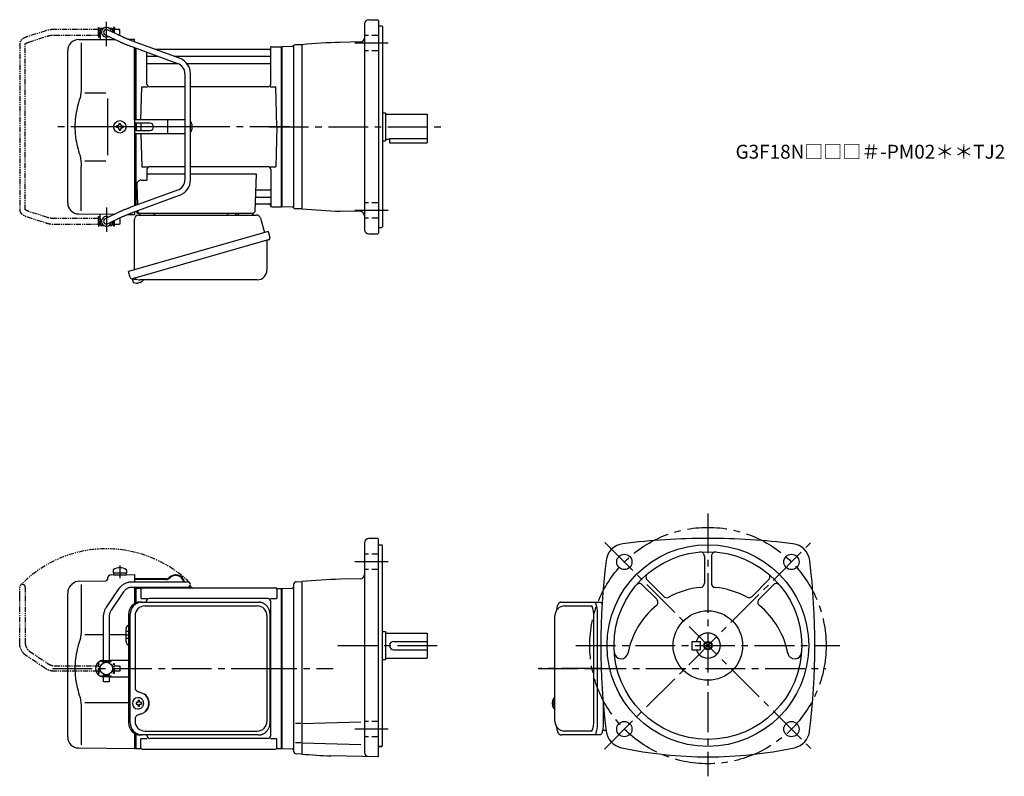
# Model space of a CAD drawing. Extents: x 89 to 797, y 41 to 585.
import ezdxf

# ---------------------------------------------------------------- set-up
doc = ezdxf.new("R2010")
doc.units = 0
doc.header["$LTSCALE"] = 3
doc.header["$MEASUREMENT"] = 0
for name, pattern in [('HIDDEN2', [4.7625, 3.175, -1.5875]), ('PHANTOM', [2.5, 1.25, -0.25, 0.25, -0.25, 0.25, -0.25]), ('sekkei(A2)', [14.2875, 9.525, -1.5875, 1.5875, -1.5875]), ('sekkei_H', [2.38125, 1.5875, -0.79375])]:
    doc.linetypes.add(name, pattern=pattern)
doc.layers.get('0').update_dxf_attribs({"linetype": 'CONTINUOUS'})
for name, color, linetype in [('CENTER', 3, 'sekkei(A2)'), ('HIDS', 1, 'HIDDEN2'), ('HOJO', 4, 'CONTINUOUS'), ('PHANTOM', 2, 'PHANTOM')]:
    doc.layers.add(name, color=color, linetype=linetype)
doc.layers.add('TITLE', color=4, linetype='CONTINUOUS', plot=False)
doc.styles.get("Standard").update_dxf_attribs({"font": 'simplex.shx', "bigfont": 'extfont.shx'})

# ---------------------------------------------------------------- blocks, each defined once
blk = doc.blocks.new('A$C0D5F27CA-2')
for p, q in [((0.14, 44.13), (9.13, 57.45)), ((18.22, 62.35), (51.94, 62.35)), ((51.94, 58.35), (18.22, 58.35)), ((51.94, 62.35), (58.5, 62.35)), ((58.5, 58.35), (51.94, 58.35)), ((12.44, 55.21), (3.46, 41.9)), ((-2, 5.75), (-2, 37.02)), ((2, 37.02), (2, 5.75)), ((-3.5, 5.75), (2, 5.75)), ((-3.5, 5.15), (-3.5, 5.75)), ((-3.5, 5.15), (3.5, 5.15)), ((-2, 4.55), (2, 4.55)), ((-2, 4.03), (-2, 4.55)), ((-1.52, 5.15), (-1.52, 4.55)), ((1.52, 5.15), (1.52, 4.55)), ((2, 5.75), (3.5, 5.75)), ((2, 4.55), (2, 4.03)), ((3.5, 5.15), (3.5, 5.75)), ((-3.5, -5.75), (-3.5, -5.15)), ((-3.5, -5.15), (3.5, -5.15)), ((-3.5, -5.75), (2, -5.75)), ((-2, -4.55), (-2, -4.03)), ((-2, -4.55), (2, -4.55)), ((-2, -9.65), (-2, -5.75)), ((-1.52, -4.55), (-1.52, -5.15)), ((1.52, -4.55), (1.52, -5.15)), ((2, -4.03), (2, -4.55)), ((2, -5.75), (2, -9.65)), ((2, -5.75), (3.5, -5.75)), ((3.5, -5.75), (3.5, -5.15)), ((0.78, -9.65), (-2, -9.65)), ((2, -9.65), (0.78, -9.65))]:
    blk.add_line(p, q)
blk.add_arc((58.5, 60.35), 2, 270, 90)
for points, knots in [([(9.13, 57.45), (9.25, 57.62), (9.58, 58.09), (10.18, 58.81), (10.96, 59.58), (11.8, 60.26), (12.71, 60.86), (13.66, 61.36), (14.66, 61.76), (15.68, 62.07), (16.74, 62.27), (17.59, 62.34), (18.08, 62.35), (18.22, 62.35)], [0, 0, 0, 0, 0.057937, 0.158761, 0.259517, 0.360129, 0.460601, 0.560941, 0.661167, 0.761303, 0.861377, 0.961421, 1, 1, 1, 1]), ([(18.22, 58.35), (18.09, 58.35), (17.67, 58.34), (16.98, 58.25), (16.16, 58.05), (15.36, 57.74), (14.61, 57.33), (13.91, 56.84), (13.27, 56.25), (12.79, 55.7), (12.53, 55.33), (12.44, 55.21)], [0, 0, 0, 0, 0.058103, 0.183633, 0.309362, 0.43518, 0.560871, 0.686286, 0.811316, 0.935901, 1, 1, 1, 1]), ([(-2, 37.02), (-2, 37.23), (-1.99, 37.82), (-1.9, 38.79), (-1.69, 39.91), (-1.4, 41), (-1, 42.05), (-0.53, 43.04), (-0.13, 43.73), (0.1, 44.08), (0.14, 44.13)], [0, 0, 0, 0, 0.0840699, 0.2333427, 0.3826804, 0.5320169, 0.6813205, 0.8305544, 0.9714213, 1, 1, 1, 1]), ([(3.46, 41.9), (3.38, 41.78), (3.14, 41.42), (2.8, 40.77), (2.47, 39.94), (2.22, 39.06), (2.06, 38.17), (2, 37.48), (2, 37.1), (2, 37.02)], [0, 0, 0, 0, 0.083976, 0.258926, 0.43361, 0.607898, 0.781896, 0.955687, 1, 1, 1, 1])]:
    blk.add_open_spline(points, degree=3, knots=knots)
blk = doc.blocks.new('A$C0D5F27CA-3')
at = {"layer": 'PHANTOM'}
for p, q in [((0.14, 44.13), (9.13, 57.45)), ((18.22, 62.35), (51.94, 62.35)), ((51.94, 58.35), (18.22, 58.35)), ((51.94, 62.35), (58.5, 62.35)), ((58.5, 58.35), (51.94, 58.35)), ((12.44, 55.21), (3.46, 41.9)), ((-2, 5.75), (-2, 37.02)), ((2, 37.02), (2, 5.75)), ((-3.5, 5.75), (2, 5.75)), ((-3.5, 5.15), (-3.5, 5.75)), ((-3.5, 5.15), (3.5, 5.15)), ((-2, 4.55), (2, 4.55)), ((-2, 4.03), (-2, 4.55)), ((-1.52, 5.15), (-1.52, 4.55)), ((1.52, 5.15), (1.52, 4.55)), ((2, 5.75), (3.5, 5.75)), ((2, 4.55), (2, 4.03)), ((3.5, 5.15), (3.5, 5.75)), ((-3.5, -5.75), (-3.5, -5.15)), ((-3.5, -5.15), (3.5, -5.15)), ((-3.5, -5.75), (3.5, -5.75)), ((-2, -4.55), (-2, -4.03)), ((-2, -4.55), (2, -4.55)), ((-2, -9.65), (-2, -5.75)), ((-1.52, -4.55), (-1.52, -5.15)), ((1.52, -4.55), (1.52, -5.15)), ((2, -4.03), (2, -4.55)), ((2, -5.75), (2, -9.65)), ((3.5, -5.15), (3.5, -5.75)), ((0.78, -9.65), (-2, -9.65)), ((2, -9.65), (0.78, -9.65))]:
    blk.add_line(p, q, dxfattribs=at)
blk.add_arc((58.5, 60.35), 2, 270, 90, dxfattribs=at)
for points, knots in [([(9.13, 57.45), (9.25, 57.62), (9.58, 58.09), (10.18, 58.81), (10.96, 59.58), (11.8, 60.26), (12.71, 60.86), (13.66, 61.36), (14.66, 61.76), (15.68, 62.07), (16.74, 62.27), (17.59, 62.34), (18.08, 62.35), (18.22, 62.35)], [0, 0, 0, 0, 0.057937, 0.158761, 0.259517, 0.360129, 0.460601, 0.560941, 0.661167, 0.761303, 0.861377, 0.961421, 1, 1, 1, 1]), ([(18.22, 58.35), (18.09, 58.35), (17.67, 58.34), (16.98, 58.25), (16.16, 58.05), (15.36, 57.74), (14.61, 57.33), (13.91, 56.84), (13.27, 56.25), (12.79, 55.7), (12.53, 55.33), (12.44, 55.21)], [0, 0, 0, 0, 0.058103, 0.183633, 0.309362, 0.43518, 0.560871, 0.686286, 0.811316, 0.935901, 1, 1, 1, 1]), ([(-2, 37.02), (-2, 37.23), (-1.99, 37.82), (-1.9, 38.79), (-1.69, 39.91), (-1.4, 41), (-1, 42.05), (-0.53, 43.04), (-0.13, 43.73), (0.1, 44.08), (0.14, 44.13)], [0, 0, 0, 0, 0.0840699, 0.2333427, 0.3826804, 0.5320169, 0.6813205, 0.8305544, 0.9714213, 1, 1, 1, 1]), ([(3.46, 41.9), (3.38, 41.78), (3.14, 41.42), (2.8, 40.77), (2.47, 39.94), (2.22, 39.06), (2.06, 38.17), (2, 37.48), (2, 37.1), (2, 37.02)], [0, 0, 0, 0, 0.083976, 0.258926, 0.43361, 0.607898, 0.781896, 0.955687, 1, 1, 1, 1])]:
    blk.add_open_spline(points, degree=3, knots=knots, dxfattribs=at)
blk = doc.blocks.new('A$C4A2F6DC6-1')
for p, q in [((-121.25, 70.89), (-121.25, 68.75)), ((-111.75, 70.89), (-111.75, 68.75)), ((-125.5, 64.36), (-125.5, 64)), ((-122.53, 67.36), (-106, 67.5)), ((-121.25, 68.75), (-111.75, 68.75)), ((-121.1, 68.75), (-121.1, 67.45)), ((-121.1, 67.45), (-111.9, 67.45)), ((-111.9, 68.75), (-111.9, 67.45)), ((-106, 67.5), (-106, 62.35)), ((-83.11, 64.4), (-106, 64.4)), ((-83.11, 64), (-106, 64)), ((-151.66, 59.84), (-151.01, 60.49)), ((-145.42, 62.83), (-126.49, 63)), ((-144.28, 60.35), (-144.28, 28.58)), ((-106, 58.35), (-106, 57.47)), ((-106, 57.53), (-106, 46.59)), ((-106, 57.47), (-105.2, 57.49)), ((-105.2, 57.49), (-105, 57.3)), ((-104.7, 57.5), (-105, 57.33)), ((-105, 57.33), (-105, 47.1)), ((-105, 57.3), (-105, 47.1)), ((-104.7, 47.22), (-104.7, 57.5)), ((-101.82, 57.5), (-104.7, 57.5)), ((-101.5, 57), (-101.5, 50.22)), ((-100.5, 58), (-4.5, 58)), ((-64.82, 58), (-68.12, 58)), ((-64.82, 58.4), (-67.26, 58.4)), ((-64.82, 58.4), (-64.82, 58)), ((-3.5, 57), (-3.5, 50.22)), ((-3.18, 57.5), (-0.3, 57.5)), ((-0.3, -57.5), (-0.3, 57.5)), ((-0.3, 57.5), (0, 57.33)), ((0, -57.33), (0, 57.33)), ((-154, -49.15), (-154, 54.19)), ((-101.1, 50.22), (-96.85, 50.22)), ((-10, 50.22), (-95.5, 50.22)), ((-8.15, 50.22), (-3.9, 50.22)), ((-97.5, 47.8), (-97.5, 48.22)), ((-8, -48.22), (-8, 48.22)), ((-112, 19.47), (-112, 28.53)), ((-141.73, 24.38), (-128.2, 24.39)), ((-124.2, 24.4), (-112, 24.41)), ((-124.2, 6), (-110.23, 6)), ((-124.2, -6), (-110.23, -6)), ((-103.34, -21.01), (-103.67, -21.01)), ((-141.74, -24.38), (-110.23, -24.44)), ((-103.56, -24.5), (-104.7, -24.5)), ((-104.7, -25.53), (-103.56, -25.53)), ((-100.92, -24.5), (-101.9, -24.5)), ((-101.9, -25.53), (-100.92, -25.53)), ((-144.28, -28.58), (-144.28, -54.76)), ((-106, -46.59), (-106, -57.5)), ((-105, -47.1), (-105, -57.33)), ((-105, -57.3), (-105, -47.1)), ((-104.7, -57.5), (-104.7, -47.22)), ((-97, -48.22), (-97, -47.8)), ((-101.5, -57), (-101.5, -50.22)), ((-101.1, -50.22), (-96.85, -50.22)), ((-10, -50.22), (-95, -50.22)), ((-8.15, -50.22), (-3.9, -50.22)), ((-3.5, -57), (-3.5, -50.22)), ((-146.07, -57.15), (-106, -57.5)), ((-106, -57.47), (-105.2, -57.49)), ((-105.2, -57.49), (-105, -57.3)), ((-104.7, -57.5), (-105, -57.33)), ((-104.7, -57.5), (-101.82, -57.5)), ((-100.5, -58), (-4.5, -58)), ((-3.18, -57.5), (-0.3, -57.5)), ((-0.3, -57.5), (0, -57.33))]:
    blk.add_line(p, q)
at = {"color": 7, "linetype": 'Continuous', "lineweight": 25}
for p, q in [((-101.77, 47.8), (-100.53, 47.8)), ((-100.53, 47.8), (-16.99, 47.8)), ((-98.55, 45), (-17.68, 45)), ((-16.99, 47.8), (-16.29, 47.77)), ((-110.23, 39), (-110.23, -39)), ((-108.99, -39), (-108.99, 39)), ((-105.55, 38), (-105.55, -14)), ((-10.68, 38), (-10.68, -38)), ((-8.49, -39), (-8.49, 39)), ((-105.55, -36), (-105.55, -38)), ((-100.53, -47.8), (-101.77, -47.8)), ((-16.99, -47.8), (-100.53, -47.8)), ((-98.55, -45), (-17.68, -45))]:
    blk.add_line(p, q, dxfattribs=at)
at = {"linetype": 'Continuous'}
for p, q in [((-110.23, 26.5), (-112, 26.5)), ((-110.23, 24), (-112, 24)), ((-110.23, 21.5), (-112, 21.5))]:
    blk.add_line(p, q, dxfattribs=at)
at = {"flags": 128}
for points in [[(-99.93, -22.94), (-100.15, -22.61), (-100.55, -22.13), (-101.03, -21.72), (-101.56, -21.4), (-102.13, -21.17), (-102.73, -21.04), (-103.34, -21.02)], [(-103.34, -29.01), (-102.73, -28.98), (-102.13, -28.86), (-101.56, -28.63), (-101.03, -28.31), (-100.55, -27.9), (-100.15, -27.42), (-99.9, -27.03)]]:
    blk.add_lwpolyline(points, dxfattribs=at)
blk.add_circle((-126.2, 0), 4.5)
for centre, radius, start, end in [((-116.5, 64.45), 8, 53.57632, 126.4236), ((-126.5, 64), 1, 270.5, 0), ((-122.5, 64.36), 3, 90.5, 180), ((-83.11, 67.4), 3, 270, 316.25188), ((-83.11, 67.4), 3.4, 270, 316.25188), ((-76.32, 60.9), 6.4, 13.09927, 136.25188), ((-76.32, 60.9), 6, 13.98975, 136.25188), ((-146, 54.19), 8, 135, 180), ((-145.35, 54.83), 8, 90.5, 135), ((-101.82, 58.5), 1, 270, 311.40962), ((-100.5, 57), 1, 90, 180), ((-68.12, 59.9), 1.9, 234.6655, 270), ((-4.5, 57), 1, 0, 90), ((-3.18, 58.5), 1, 228.59038, 270), ((-95.5, 48.22), 2, 90, 180), ((-10, 48.22), 2, 0, 90), ((-109, 28.53), 3, 114.15935, 180), ((-9, 32.88), 1, 300.98065, 0), ((-9, 22.41), 1, 0, 59.01935), ((-109, 19.47), 3, 180, 245.84065), ((-128, 0), 6, 91.91109, 180), ((-128, 0), 6, 180, 268.08891), ((-103.51, -25.01), 4, 92.17585, 267.82415), ((-61.13, -25.01), 43.57, 179.32277, 180.67723), ((-102.7, -24.98), 0.986, 122.1469, 150.73824), ((-102.7, -25.05), 0.986, 209.26176, 237.8531), ((-102.81, -36.02), 13, 87.84144, 92.15856), ((-122.72, -24.95), 19.52, 2.36893, 5.6557), ((-122.72, -25.07), 19.52, 354.3443, 357.63107), ((-102.81, -14.01), 13, 267.84144, 272.15856), ((-121.74, -24.95), 19.52, 2.36893, 5.6557), ((-121.74, -25.07), 19.52, 354.3443, 357.63107), ((-102.76, -24.98), 0.986, 29.26176, 57.8531), ((-102.76, -25.05), 0.986, 302.1469, 330.73824), ((-110.06, -25.01), 9.15, 356.77493, 3.22507), ((-9, -22.41), 1, 300.98065, 0), ((-9, -32.88), 1, 0, 59.01935), ((-146, -49.15), 8, 180, 269.5), ((-95, -48.22), 2, 180, 270), ((-10, -48.22), 2, 270, 0), ((-101.82, -58.5), 1, 48.59038, 90), ((-100.5, -57), 1, 180, 270), ((-4.5, -57), 1, 270, 0), ((-3.18, -58.5), 1, 90, 131.40962)]:
    blk.add_arc(centre, radius, start, end)
at = {"color": 7, "linetype": 'Continuous', "lineweight": 25}
for centre, radius, start, end in [((-101.59, 39.17), 8.63, 91.15389, 181.1092), ((-100.35, 39.17), 8.63, 91.15394, 181.10915), ((-98.55, 38), 7, 90, 180), ((-17.68, 38), 7, 0, 90), ((-103.85, -25), 8.15, 303.5537, 56.4463), ((-101.59, -39.17), 8.63, 178.8908, 268.84611), ((-100.35, -39.17), 8.63, 178.89085, 268.84606), ((-98.55, -38), 7, 180, 270), ((-17.68, -38), 7, 270, 0), ((-17.68, -38), 7, 270, 0)]:
    blk.add_arc(centre, radius, start, end, dxfattribs=at)
blk.add_ellipse((-103.86, -25), major_axis=(8.56, 0), ratio=0.934633, start_param=5.268129, end_param=7.298241, dxfattribs=at)
for points, knots in [([(-8.49, 39), (-8.49, 39.17), (-8.5, 39.64), (-8.58, 40.4), (-8.76, 41.28), (-9.03, 42.14), (-9.38, 42.96), (-9.81, 43.75), (-10.32, 44.48), (-10.89, 45.16), (-11.53, 45.77), (-12.23, 46.31), (-12.97, 46.77), (-13.76, 47.16), (-14.58, 47.45), (-15.42, 47.67), (-16, 47.74), (-16.28, 47.77)], [0, 0, 0, 0, 0.038882, 0.107736, 0.176615, 0.245487, 0.314345, 0.38318, 0.451984, 0.520748, 0.589465, 0.658131, 0.726742, 0.795298, 0.8638, 0.932254, 1, 1, 1, 1]), ([(-105.55, -14), (-105.53, -14.19), (-105.5, -14.58), (-105.28, -15.12), (-104.95, -15.59), (-104.47, -16.03), (-103.85, -16.4), (-103.11, -16.69), (-102.6, -16.83), (-102.35, -16.9)], [0, 0, 0, 0, 0.121626, 0.241326, 0.365072, 0.487329, 0.656925, 0.827545, 1, 1, 1, 1]), ([(-102.35, -16.9), (-102.03, -17), (-101.35, -17.19), (-100.34, -17.62), (-99.67, -18.01), (-99.34, -18.2)], [0, 0, 0, 0, 0.297898, 0.646887, 1, 1, 1, 1]), ([(-102.35, -33.1), (-102.6, -33.17), (-103.11, -33.31), (-103.85, -33.6), (-104.47, -33.97), (-104.95, -34.41), (-105.28, -34.88), (-105.5, -35.42), (-105.53, -35.81), (-105.55, -36)], [0, 0, 0, 0, 0.172446, 0.343066, 0.512671, 0.634918, 0.758673, 0.878368, 1, 1, 1, 1]), ([(-99.34, -31.8), (-99.62, -31.96), (-100.23, -32.33), (-101.24, -32.77), (-101.98, -32.99), (-102.35, -33.1)], [0, 0, 0, 0, 0.297985, 0.647065, 1, 1, 1, 1]), ([(-16.99, -47.8), (-16.83, -47.8), (-16.37, -47.79), (-15.63, -47.7), (-14.79, -47.51), (-13.96, -47.24), (-13.17, -46.88), (-12.41, -46.43), (-11.7, -45.91), (-11.05, -45.32), (-10.46, -44.66), (-9.94, -43.94), (-9.49, -43.18), (-9.12, -42.36), (-8.82, -41.52), (-8.62, -40.64), (-8.5, -39.8), (-8.49, -39.25), (-8.49, -39)], [0, 0, 0, 0, 0.037051, 0.101745, 0.166453, 0.23117, 0.295907, 0.360675, 0.425483, 0.490336, 0.555238, 0.62019, 0.685191, 0.750238, 0.815327, 0.880453, 0.945609, 1, 1, 1, 1])]:
    blk.add_open_spline(points, degree=3, knots=knots, dxfattribs=at)
for points, knots in [([(-144.28, 28.58), (-144.29, 27.78), (-144.32, 26.95), (-144.44, 25.29), (-144.52, 24.47), (-144.74, 22.83), (-144.88, 22), (-145.07, 21.04), (-145.1, 20.9), (-145.12, 20.76)], [0.0002013, 0.0002013, 0.0002013, 0.0002013, 0.3230943, 0.3230943, 0.6260446, 0.6260446, 0.9289949, 0.9289949, 0.9788862, 0.9788862, 0.9788862, 0.9788862]), ([(-145.12, 20.76), (-145.92, 18.46), (-146.61, 16.13), (-147.71, 11.5), (-148.12, 9.21), (-148.69, 4.57), (-148.83, 2.22), (-148.82, -1.36), (-148.78, -2.57), (-148.62, -4.98), (-148.5, -6.17), (-148.04, -9.72), (-147.59, -12.06), (-146.49, -16.53), (-145.85, -18.66), (-145.12, -20.76)], [0.0043765, 0.0043765, 0.0043765, 0.0043765, 0.1757485, 0.1757485, 0.3398793, 0.3398793, 0.5040101, 0.5040101, 0.5877582, 0.5877582, 0.6715064, 0.6715064, 0.8390026, 0.8390026, 0.9956241, 0.9956241, 0.9956241, 0.9956241]), ([(-99.37, -25.01), (-99.37, -24.9), (-99.38, -24.6), (-99.45, -24.09), (-99.63, -23.52), (-99.79, -23.14), (-99.91, -22.96), (-99.92, -22.95)], [0, 0, 0, 0, 0.150921, 0.427022, 0.703322, 0.979579, 1, 1, 1, 1]), ([(-99.89, -27.02), (-99.87, -27), (-99.75, -26.81), (-99.6, -26.41), (-99.43, -25.84), (-99.37, -25.37), (-99.37, -25.09), (-99.37, -25.01)], [0, 0, 0, 0, 0.037796, 0.322008, 0.606449, 0.891076, 1, 1, 1, 1])]:
    blk.add_open_spline(points, degree=3, knots=knots)
blk.add_open_spline([(-145.12, -20.76), (-144.57, -23.45), (-144.29, -26.15), (-144.28, -28.58)], degree=3)
at = {"layer": 'CENTER'}
for p, q in [((-116.5, 74.08), (-116.5, 64.9)), ((-164.92, 0), (5.5, 0))]:
    blk.add_line(p, q, dxfattribs=at)
at = {"layer": 'PHANTOM', "color": 2}
blk.add_arc((-126.2, 0), 86.05, 45.89178, 135.89178, dxfattribs=at)
at = {"rotation": 90}
blk.add_blockref('A$C0D5F27CA-3', (-126.2, 0), dxfattribs=at)
blk.add_blockref('A$C0D5F27CA-2', (-126.2, 0))
blk = doc.blocks.new('A$C6FE740DB-1')
for p, q in [((-130.2, 71), (-130.7, 70.5)), ((-130.2, 71), (-128, 71)), ((-124.4, 71), (-122.2, 71)), ((-122.2, 71), (-121.7, 70.5)), ((-130.75, 66), (-130.75, 70)), ((-130.75, 70), (-130.7, 70)), ((-130.75, 66), (-130.7, 66)), ((-130.7, 70.5), (-130.7, 62.78)), ((-130.7, 70.5), (-128.65, 70.5)), ((-127.07, 66.2), (-116.28, 61.01)), ((-114.55, 64.61), (-125.33, 69.8)), ((-123.75, 70.5), (-121.7, 70.5)), ((-121.7, 70.5), (-121.7, 68.05)), ((-121.65, 70), (-121.7, 70)), ((-121.65, 68.03), (-121.65, 70)), ((-114.55, 64.61), (-114.62, 64.64)), ((-146.07, 62.65), (-120.17, 62.88)), ((-144.28, 60.35), (-144.28, 28.58)), ((-121.7, 63.61), (-121.7, 62.86)), ((-110.72, 62.96), (-106, 63)), ((-108.67, 57.89), (-74.95, 45.53)), ((-73.57, 49.28), (-107.29, 61.65)), ((-106, 61.17), (-106, 63)), ((-106, 5), (-106, 56.91)), ((-8.15, 56.67), (-8.28, 55.91)), ((-8, 30.75), (-8, 56.74)), ((-7.16, 57.5), (-0.3, 57.5)), ((-0.3, -57.5), (-0.3, 57.5)), ((-0.3, 57.5), (0, 57.33)), ((0, 57.33), (0, -57.33)), ((-154, -54.65), (-154, 54.65)), ((-105, 5), (-105, 56.55)), ((-105, 56.55), (-105, 5)), ((-104.7, 5), (-104.7, 56.44)), ((-97, 30.75), (-97, 53.61)), ((-96.5, 50.67), (-88.97, 50.67)), ((-8.77, 55.5), (-90.53, 55.5)), ((-77.35, 50.67), (-8.5, 50.67)), ((-96.5, 45.43), (-74.7, 45.43)), ((-68.27, 45.43), (-8.5, 45.43)), ((-69.7, 38.02), (-69.7, -38.02)), ((-65.7, -38.02), (-65.7, 38.02)), ((-101.37, 5), (-100.75, 28.75)), ((-100.75, 28.75), (-96.72, 28.75)), ((-69.7, 28.75), (-95, 28.75)), ((-10, 28.75), (-65.7, 28.75)), ((-8.28, 28.75), (-4.25, 28.75)), ((-3.5, 0), (-4.25, 28.75)), ((-141.73, 24.38), (-126.5, 24.4)), ((-125.5, 5), (-125.5, -5)), ((-118.25, 0.58), (-118.95, 0.58)), ((-118.95, 0.58), (-118.95, -0.58)), ((-117.08, 1.75), (-117.08, 2.45)), ((-117.08, 2.45), (-115.92, 2.45)), ((-115.92, 1.75), (-115.92, 2.45)), ((-114.75, 0.58), (-114.05, 0.58)), ((-114.05, 0.58), (-114.05, -0.58)), ((-106, 5), (-106, -5)), ((-69.7, 5), (-106, 5)), ((-94.82, 2.6), (-106, 2.6)), ((-105, 2.6), (-105, -2.6)), ((-105, 2.6), (-105, -2.6)), ((-104.7, 2.6), (-104.7, -2.6)), ((-101.43, 2.6), (-101.5, 0)), ((-101.5, 0), (-101.43, -2.6)), ((-81.94, -4.5), (-81.94, 4.5)), ((-64.82, 2), (-64.82, -2)), ((-3.5, 0), (-4.25, -28.75)), ((-118.25, -0.58), (-118.95, -0.58)), ((-117.08, -1.75), (-117.08, -2.45)), ((-117.08, -2.45), (-115.92, -2.45)), ((-115.92, -1.75), (-115.92, -2.45)), ((-114.75, -0.58), (-114.05, -0.58)), ((-106, -2.6), (-94.82, -2.6)), ((-106, -5), (-106, -56.91)), ((-69.7, -5), (-106, -5)), ((-105, -56.55), (-105, -5)), ((-105, -56.55), (-105, -5)), ((-104.7, -56.44), (-104.7, -5)), ((-101.37, -5), (-100.75, -28.75)), ((-141.74, -24.38), (-126.5, -24.41)), ((-144.28, -60.35), (-144.28, -28.58)), ((-100.75, -28.75), (-96.72, -28.75)), ((-97, -30.75), (-97, -38.37)), ((-97, -33.79), (-69.7, -33.79)), ((-69.7, -28.75), (-95, -28.75)), ((-10, -28.75), (-65.7, -28.75)), ((-65.7, -33.79), (-18.51, -33.79)), ((-18.51, -33.79), (-19.47, -61.03)), ((-8.28, -28.75), (-4.25, -28.75)), ((-8, -30.75), (-8, -56.74)), ((-104.22, -41.47), (-103.71, -56.07)), ((-101.22, -38.37), (-97, -38.37)), ((-74.95, -45.53), (-108.67, -57.89)), ((-107.29, -61.65), (-73.57, -49.28)), ((-17.89, -45.43), (-8.5, -45.43)), ((-18.31, -55.5), (-8.77, -55.5)), ((-18.14, -50.67), (-8.5, -50.67)), ((-8.15, -56.67), (-8.28, -55.91)), ((-146.07, -62.65), (-120.17, -62.88)), ((-130.7, -70.5), (-130.7, -62.78)), ((-116.28, -61.01), (-127.07, -66.2)), ((-121.7, -63.61), (-121.7, -62.86)), ((-110.72, -62.96), (-106, -63)), ((-106, -61.17), (-106, -63)), ((-104.5, -60.62), (-104.5, -61)), ((-103.56, -60.28), (-103.53, -61.03)), ((-103.5, -62), (-20.47, -62)), ((-7.16, -57.5), (-0.3, -57.5)), ((-0.3, -57.5), (0, -57.33)), ((-130.75, -66), (-130.75, -70)), ((-130.75, -66), (-130.7, -66)), ((-130.75, -70), (-130.7, -70)), ((-130.2, -71), (-130.7, -70.5)), ((-130.7, -70.5), (-128.65, -70.5)), ((-125.33, -69.8), (-114.55, -64.61)), ((-123.75, -70.5), (-121.7, -70.5)), ((-122.2, -71), (-121.7, -70.5)), ((-121.7, -70.5), (-121.7, -68.05)), ((-121.65, -70), (-121.7, -70)), ((-121.65, -68.03), (-121.65, -70)), ((-130.2, -71), (-128, -71)), ((-124.4, -71), (-122.2, -71)), ((-107.38, -109.27), (-107.1, -110.23)), ((-104.58, -109.51), (-107.31, -110.29)), ((-107.31, -110.29), (-106.88, -111.77)), ((-104.61, -112.42), (-104.61, -112.4)), ((-103.13, -112.23), (-103.46, -112.33)), ((-103.2, -111.99), (-103.13, -112.23)), ((-102.14, -111.95), (-102.21, -111.71)), ((-101.8, -111.85), (-102.14, -111.95)), ((-100.79, -111.3), (-100.78, -111.32))]:
    blk.add_line(p, q)
at = {"color": 7, "linetype": 'Continuous', "lineweight": 25}
for p, q in [((-125.5, 20.4), (-125.5, 5)), ((-125.5, -5), (-125.5, -20.41)), ((-103.18, -63.5), (-18.27, -63.5)), ((-100.2, -62), (-93.8, -62)), ((-38.8, -62.1), (-38.8, -62.7)), ((-38.8, -62.1), (-33.2, -62.1)), ((-33.2, -62.7), (-33.2, -62.1)), ((-29.2, -62), (-22.8, -62)), ((-106, -102.84), (-106, -66.5)), ((-15.38, -65.68), (-12.45, -76.02)), ((-9.78, -75.25), (-110.23, -104.05)), ((-9.78, -75.25), (-8.54, -79.57)), ((-16.64, -83.25), (-107.38, -109.27)), ((-10.68, -82.14), (-10.68, -103.05)), ((-108.99, -108.38), (-110.23, -104.05)), ((-17.68, -110.05), (-101.89, -110.05))]:
    blk.add_line(p, q, dxfattribs=at)
at = {"color": 7, "linetype": 'Continuous', "lineweight": 25, "flags": 128}
blk.add_lwpolyline([(-9.43, -81.18), (-9.48, -81.2), (-9.64, -81.24), (-9.9, -81.32), (-10.25, -81.42), (-10.7, -81.55), (-11.24, -81.7), (-11.86, -81.88), (-12.54, -82.08), (-13.29, -82.29), (-14.08, -82.52), (-14.91, -82.75), (-15.77, -83), (-16.64, -83.25)], dxfattribs=at)
blk.add_circle((-116.5, 0), 4.5)
for centre, radius, start, end in [((-126.2, 68), 3.5, 9.13995, 299.44014), ((-126.2, 68), 2, 64.29005, 244.29005), ((-146, 54.65), 8, 90.5, 180), ((-7.16, 56.5), 1, 90, 170), ((-96.5, 51.17), 0.5, 180, 270), ((-8.77, 56), 0.5, 270, 350), ((-8.5, 51.17), 0.5, 270, 360), ((-96.5, 44.93), 0.5, 90, 180), ((-77.7, 38.02), 8, 0, 69.8637), ((-77.7, 38.02), 12, 0, 69.8637), ((-8.5, 44.93), 0.5, 360, 90), ((-95, 30.75), 2, 180, 270), ((-10, 30.75), 2, 270, 360), ((-118.25, 1.75), 1.17, 270, 0), ((-114.75, 1.75), 1.17, 180, 270), ((-94.82, 0), 2.6, 270, 90), ((-67.82, 2), 3, 0, 44.95527), ((-118.25, -1.75), 1.17, 0, 90), ((-114.75, -1.75), 1.17, 90, 180), ((-67.82, -2), 3, 315.04473, 0), ((-95, -30.75), 2, 90, 180), ((-10, -30.75), 2, 0, 90), ((-101.22, -41.37), 3, 90, 182), ((-77.7, -38.02), 8, 290.1363, 0), ((-77.7, -38.02), 12, 290.1363, 0), ((-17.89, -44.43), 1, 178, 270), ((-8.5, -44.93), 0.5, 270, 0), ((-146, -54.65), 8, 180, 269.5), ((-18.31, -56.5), 1, 90, 178), ((-18.14, -51.67), 1, 90, 178), ((-8.77, -56), 0.5, 10, 90), ((-8.5, -51.17), 0.5, 0, 90), ((-103.5, -61), 1, 180, 270), ((-102.53, -61), 1, 182, 270), ((-20.47, -61), 1, 270, 358), ((-7.16, -56.5), 1, 190, 270), ((-126.2, -68), 3.5, 60.55986, 350.86005), ((-126.2, -68), 2, 115.70995, 295.70995), ((-106.54, -111.68), 0.36, 196.00429, 249.64592), ((-104.4, -105.92), 6.5, 249.64592, 268.1417), ((-104.4, -105.92), 6.48, 268.16915, 278.30752), ((-104.67, -104.97), 7.18, 281.88998, 290.11859), ((-104.4, -105.92), 6.48, 293.70105, 303.83942), ((-104.4, -105.92), 6.5, 303.86687, 320.55917)]:
    blk.add_arc(centre, radius, start, end)
at = {"color": 7, "linetype": 'Continuous', "lineweight": 25}
for centre, radius, start, end in [((-103, -66.5), 3, 95.73917, 180), ((-103.5, -61.53), 2, 275.73917, 346.26282), ((-90.5, -61.5), 2, 194.47751, 270), ((-39.6, -62.7), 0.8, 270, 0), ((-32.4, -62.7), 0.8, 180, 267.22448), ((-32.5, -61.5), 2, 270, 345.52249), ((-19.5, -61.5), 2, 194.47751, 270), ((-18.27, -66.5), 3, 15.82353, 90), ((-9.88, -82.14), 0.8, 106, 180), ((-9.79, -79.93), 1.3, 286, 16), ((-17.68, -103.05), 7, 270, 0), ((-107.74, -108.02), 1.3, 196, 286), ((-105.97, -109.7), 0.8, 58.46656, 106), ((-101.89, -103.05), 7, 238.46656, 270)]:
    blk.add_arc(centre, radius, start, end, dxfattribs=at)
for points, knots in [([(-107.29, 61.65), (-107.46, 61.71), (-107.94, 61.89), (-108.74, 62.19), (-109.67, 62.54), (-110.57, 62.9), (-111.43, 63.24), (-112.23, 63.58), (-112.98, 63.9), (-113.66, 64.2), (-114.18, 64.43), (-114.45, 64.56), (-114.55, 64.61)], [0, 0, 0, 0, 0.058322, 0.169266, 0.280195, 0.391013, 0.50165, 0.612015, 0.72198, 0.831351, 0.939829, 1, 1, 1, 1]), ([(-116.28, 61.01), (-116.18, 60.95), (-115.86, 60.8), (-115.28, 60.54), (-114.53, 60.21), (-113.72, 59.86), (-112.86, 59.51), (-111.96, 59.15), (-111.02, 58.78), (-110.06, 58.41), (-109.27, 58.11), (-108.81, 57.94), (-108.67, 57.89)], [0, 0, 0, 0, 0.058541, 0.173626, 0.286997, 0.399177, 0.510646, 0.621666, 0.732399, 0.842949, 0.953392, 1, 1, 1, 1]), ([(-144.28, 28.58), (-144.29, 27.78), (-144.32, 26.95), (-144.44, 25.29), (-144.52, 24.47), (-144.74, 22.83), (-144.88, 22), (-145.07, 21.04), (-145.1, 20.9), (-145.12, 20.76)], [0.0002013, 0.0002013, 0.0002013, 0.0002013, 0.3230943, 0.3230943, 0.6260446, 0.6260446, 0.9289949, 0.9289949, 0.9788862, 0.9788862, 0.9788862, 0.9788862]), ([(-145.12, 20.76), (-145.92, 18.46), (-146.61, 16.13), (-147.71, 11.5), (-148.12, 9.21), (-148.69, 4.57), (-148.83, 2.22), (-148.82, -1.36), (-148.78, -2.57), (-148.62, -4.98), (-148.5, -6.17), (-148.04, -9.72), (-147.59, -12.06), (-146.49, -16.53), (-145.85, -18.66), (-145.12, -20.76)], [0.0043765, 0.0043765, 0.0043765, 0.0043765, 0.1757485, 0.1757485, 0.3398793, 0.3398793, 0.5040101, 0.5040101, 0.5877582, 0.5877582, 0.6715064, 0.6715064, 0.8390026, 0.8390026, 0.9956241, 0.9956241, 0.9956241, 0.9956241]), ([(-108.67, -57.89), (-108.84, -57.96), (-109.34, -58.14), (-110.16, -58.45), (-111.12, -58.82), (-112.05, -59.18), (-112.94, -59.54), (-113.79, -59.89), (-114.59, -60.23), (-115.33, -60.56), (-115.89, -60.82), (-116.19, -60.96), (-116.28, -61.01)], [0, 0, 0, 0, 0.058008, 0.168369, 0.278801, 0.389324, 0.500001, 0.610919, 0.722197, 0.834021, 0.946695, 1, 1, 1, 1]), ([(-114.55, -64.61), (-114.45, -64.56), (-114.19, -64.44), (-113.69, -64.21), (-113.02, -63.91), (-112.29, -63.6), (-111.49, -63.27), (-110.64, -62.93), (-109.75, -62.57), (-108.82, -62.22), (-108, -61.91), (-107.49, -61.72), (-107.29, -61.65)], [0, 0, 0, 0, 0.057822, 0.163944, 0.271464, 0.380259, 0.489871, 0.600018, 0.71052, 0.821254, 0.932134, 1, 1, 1, 1])]:
    blk.add_open_spline(points, degree=3, knots=knots)
blk.add_open_spline([(-145.12, -20.76), (-144.57, -23.45), (-144.29, -26.15), (-144.28, -28.58)], degree=3)
at = {"layer": 'CENTER'}
for p, q in [((-126.2, 58.01), (-126.2, 75.45)), ((-8, 57.5), (-8.05, 57.2)), ((-7.69, 57.5), (-8, 57.5)), ((5.5, 0), (-165.34, 0)), ((-50.13, 0), (-145.35, 0)), ((-52.33, 0), (-136.77, 0)), ((-126.2, -58.01), (-126.2, -75.45))]:
    blk.add_line(p, q, dxfattribs=at)
at = {"layer": 'PHANTOM'}
for p, q in [((-131.95, 70), (-131.95, 71.5)), ((-131.95, 71.5), (-131.35, 71.5)), ((-131.35, 64.5), (-131.35, 71.5)), ((-120.45, 71.5), (-121.05, 71.5)), ((-121.05, 71.5), (-121.05, 67.74)), ((-120.45, 71.5), (-120.45, 70)), ((-169.83, 69.04), (-183.15, 64.71)), ((-181.91, 60.9), (-168.6, 65.23)), ((-131.95, 70), (-163.22, 70)), ((-163.22, 66), (-131.95, 66)), ((-131.95, 66), (-131.95, 70)), ((-131.95, 66), (-131.95, 64.5)), ((-131.95, 64.5), (-131.35, 64.5)), ((-130.75, 69.52), (-131.35, 69.52)), ((-130.75, 66.47), (-131.35, 66.47)), ((-121.05, 69.52), (-121.65, 69.52)), ((-116.55, 70), (-120.45, 70)), ((-120.45, 67.45), (-120.45, 70)), ((-117.44, 66), (-116.55, 66)), ((-116.55, 69.84), (-116.55, 70)), ((-116.55, 66), (-116.55, 69.84)), ((-188.55, 59.77), (-188.55, -59.77)), ((-184.55, -59.55), (-184.55, 59.55)), ((-168.6, -65.23), (-181.91, -60.91)), ((-183.15, -64.71), (-169.83, -69.04)), ((-131.95, -66), (-163.22, -66)), ((-163.22, -70), (-131.95, -70)), ((-131.95, -64.5), (-131.35, -64.5)), ((-131.95, -66), (-131.95, -64.5)), ((-131.95, -70), (-131.95, -66)), ((-131.95, -70), (-131.95, -71.5)), ((-131.35, -71.5), (-131.35, -64.5)), ((-130.75, -66.48), (-131.35, -66.48)), ((-130.75, -69.53), (-131.35, -69.53)), ((-121.05, -69.53), (-121.65, -69.53)), ((-121.05, -67.74), (-121.05, -71.5)), ((-120.45, -70), (-120.45, -67.45)), ((-120.45, -70), (-116.55, -70)), ((-120.45, -71.5), (-120.45, -70)), ((-116.55, -66), (-117.44, -66)), ((-116.55, -66), (-116.55, -69.84)), ((-116.55, -69.84), (-116.55, -70)), ((-131.95, -71.5), (-131.35, -71.5)), ((-120.45, -71.5), (-121.05, -71.5))]:
    blk.add_line(p, q, dxfattribs=at)
for points, knots in [([(-183.15, 64.71), (-183.31, 64.66), (-183.78, 64.5), (-184.51, 64.21), (-185.34, 63.83), (-186.1, 63.41), (-186.77, 62.95), (-187.33, 62.46), (-187.77, 61.96), (-188.11, 61.45), (-188.35, 60.92), (-188.52, 60.36), (-188.54, 59.97), (-188.55, 59.77)], [0, 0, 0, 0, 0.054238, 0.159698, 0.266695, 0.376105, 0.488373, 0.589541, 0.682215, 0.766767, 0.845438, 0.92038, 1, 1, 1, 1]), ([(-163.22, 70), (-163.42, 70), (-163.98, 69.99), (-164.92, 69.95), (-166.01, 69.85), (-167.08, 69.7), (-168.12, 69.5), (-169.04, 69.28), (-169.6, 69.11), (-169.83, 69.04)], [0, 0, 0, 0, 0.083813, 0.241997, 0.400431, 0.559314, 0.718913, 0.879532, 1, 1, 1, 1]), ([(-168.6, 65.23), (-168.47, 65.27), (-168.11, 65.38), (-167.46, 65.55), (-166.64, 65.72), (-165.76, 65.85), (-164.85, 65.94), (-164, 65.99), (-163.45, 66), (-163.22, 66)], [0, 0, 0, 0, 0.083502, 0.2404389, 0.3988672, 0.5588028, 0.7198502, 0.8816553, 1, 1, 1, 1]), ([(-184.55, 59.55), (-184.52, 59.58), (-184.46, 59.65), (-184.27, 59.81), (-183.97, 60.01), (-183.57, 60.24), (-183.08, 60.47), (-182.52, 60.7), (-182.1, 60.84), (-181.91, 60.9)], [0.0025984, 0.0025984, 0.0025984, 0.0025984, 0.112236, 0.2512207, 0.3952233, 0.5450082, 0.7003136, 0.8604203, 1, 1, 1, 1]), ([(-188.55, -59.77), (-188.54, -59.94), (-188.53, -60.29), (-188.39, -60.82), (-188.16, -61.35), (-187.85, -61.85), (-187.45, -62.33), (-186.95, -62.8), (-186.34, -63.25), (-185.62, -63.68), (-184.81, -64.08), (-183.98, -64.42), (-183.41, -64.62), (-183.15, -64.71)], [0, 0, 0, 0, 0.06556, 0.141288, 0.218277, 0.29892, 0.385598, 0.480413, 0.583813, 0.692974, 0.802836, 0.910846, 1, 1, 1, 1]), ([(-181.91, -60.91), (-182.04, -60.86), (-182.39, -60.74), (-182.93, -60.54), (-183.47, -60.29), (-183.91, -60.05), (-184.24, -59.83), (-184.46, -59.65), (-184.52, -59.59), (-184.55, -59.55)], [0, 0, 0, 0, 0.0898068, 0.2557189, 0.4187354, 0.5777384, 0.7319242, 0.8807483, 0.9964124, 0.9964124, 0.9964124, 0.9964124]), ([(-169.83, -69.04), (-169.67, -69.09), (-169.18, -69.24), (-168.34, -69.46), (-167.3, -69.67), (-166.23, -69.82), (-165.14, -69.93), (-164.13, -69.99), (-163.49, -70), (-163.22, -70)], [0, 0, 0, 0, 0.085092, 0.247142, 0.407923, 0.567647, 0.726604, 0.885066, 1, 1, 1, 1]), ([(-163.22, -66), (-163.38, -66), (-163.87, -66), (-164.66, -65.96), (-165.58, -65.87), (-166.47, -65.75), (-167.31, -65.58), (-168.02, -65.41), (-168.43, -65.28), (-168.6, -65.23)], [0, 0, 0, 0, 0.084681, 0.2469793, 0.4090217, 0.5704383, 0.7309031, 0.8900562, 1, 1, 1, 1])]:
    blk.add_open_spline(points, degree=3, knots=knots, dxfattribs=at)

msp = doc.modelspace()

# ---------------------------------------------------------------- linework, layer by layer
for p, q in [((336.75, 581.8), (336.75, 433.8)), ((339.75, 584.8), (346.25, 584.8)), ((346.25, 584.8), (346.75, 584.3)), ((346.75, 584.3), (346.75, 431.3)), ((346.75, 580.3), (349.25, 580.3)), ((349.25, 580.3), (349.75, 579.8)), ((349.75, 579.8), (349.75, 435.8)), ((291.75, 566.8), (287.03, 566.68)), ((291.75, 566.8), (291.75, 448.8)), ((333.8, 568.78), (319.31, 568.52)), ((284.79, 565.56), (277.25, 565.3)), ((277.25, 565.3), (277.25, 450.3)), ((285.75, 566.16), (285.75, 449.43)), ((349.75, 517.8), (351.75, 517.8)), ((351.75, 517.8), (351.75, 497.8)), ((351.75, 516.8), (381.75, 516.8)), ((381.75, 516.8), (381.75, 496.3)), ((349.75, 497.8), (351.75, 497.8)), ((351.75, 498.8), (354.75, 498.8)), ((354.75, 499.32), (381.75, 499.32)), ((354.75, 499.32), (354.75, 496.3)), ((354.75, 496.3), (381.75, 496.3)), ((284.79, 450.04), (277.25, 450.3)), ((291.75, 448.8), (287.03, 448.92)), ((333.8, 446.82), (319.31, 447.07)), ((346.75, 435.3), (349.25, 435.3)), ((349.25, 435.3), (349.75, 435.8)), ((339.75, 430.8), (346.25, 430.8)), ((346.25, 430.8), (346.75, 431.3)), ((336.75, 208.8), (336.75, 57.92)), ((346.25, 211.8), (339.75, 211.8)), ((346.25, 211.8), (346.75, 211.3)), ((346.75, 55.3), (346.75, 211.3)), ((346.75, 207.3), (349.25, 207.3)), ((349.25, 207.3), (349.75, 206.8)), ((349.75, 62.8), (349.75, 206.8)), ((581.25, 199.07), (581.25, 179.55)), ((586.25, 199.07), (586.25, 179.55)), ((285.75, 178.69), (285.75, 58.91)), ((287.7, 180.69), (291.75, 180.8)), ((291.75, 180.8), (291.75, 56.8)), ((333.8, 182.78), (319.31, 182.52)), ((536.54, 178.47), (546.96, 168.05)), ((540.08, 182.01), (552.01, 170.08)), ((627.42, 182.01), (615.49, 170.08)), ((630.96, 178.47), (620.54, 168.05)), ((277.25, 175.8), (284.78, 176.06)), ((277.25, 175.8), (277.25, 60.8)), ((480.7, 163.3), (499.67, 163.3)), ((501.62, 79.3), (501.62, 157.3)), ((349.75, 144.8), (351.75, 144.8)), ((351.75, 144.8), (351.75, 124.8)), ((351.75, 143.8), (381.75, 143.8)), ((381.75, 143.8), (381.75, 125.8)), ((357.75, 137.8), (381.75, 137.8)), ((572.25, 137.8), (578.25, 137.8)), ((572.25, 137.8), (572.25, 131.8)), ((578.25, 137.8), (578.25, 131.8)), ((357.75, 131.8), (381.75, 131.8)), ((572.25, 131.8), (578.25, 131.8)), ((349.75, 124.8), (351.75, 124.8)), ((351.75, 125.8), (381.75, 125.8)), ((471.88, 93.82), (471.78, 93.82)), ((471.78, 92.79), (471.88, 92.79)), ((473.01, 93.82), (472.42, 93.82)), ((472.42, 92.79), (473.01, 92.79)), ((473.7, 97.27), (473.56, 97.3)), ((473.7, 97.3), (473.56, 97.3)), ((473.55, 89.3), (473.7, 89.33)), ((473.56, 89.3), (473.7, 89.3)), ((290.88, 78.8), (287.13, 78.8)), ((291.75, 78.8), (334, 79.91)), ((499.67, 73.3), (480.7, 73.3)), ((290.88, 64.8), (287.13, 64.8)), ((291.75, 64.8), (334, 63.69)), ((277.25, 60.8), (284.78, 60.54)), ((291.75, 56.8), (287.7, 56.91)), ((346.75, 62.3), (349.25, 62.3)), ((349.25, 62.3), (346.75, 62.3)), ((349.75, 62.8), (349.25, 62.3)), ((346.25, 54.81), (312.48, 55.4)), ((346.25, 54.81), (346.75, 55.3))]:
    msp.add_line(p, q)
at = {"color": 7, "linetype": 'Continuous', "lineweight": 25}
for p, q in [((478.49, 166.1), (501.75, 166.1)), ((501.75, 166.1), (506.08, 166.1)), ((473.7, 80.3), (473.7, 156.3)), ((504.18, 157.3), (504.18, 79.3)), ((508.5, 92.99), (508.5, 79.3)), ((510.49, 73.8), (507.97, 73.8)), ((501.75, 70.5), (478.49, 70.5)), ((506.08, 70.5), (501.75, 70.5))]:
    msp.add_line(p, q, dxfattribs=at)
at = {"color": 7, "linetype": 'Continuous', "lineweight": 25, "flags": 128}
for points in [[(501.75, 166.1), (502.02, 166.04), (502.29, 165.88), (502.55, 165.61), (502.8, 165.23), (503.04, 164.75), (503.26, 164.18), (503.47, 163.52), (503.65, 162.79), (503.8, 161.98), (503.94, 161.12), (504.04, 160.21), (504.11, 159.26), (504.16, 158.29), (504.18, 157.3)], [(506.08, 166.1), (506.35, 166.04), (506.62, 165.88), (506.88, 165.61), (507.13, 165.23), (507.37, 164.75), (507.59, 164.18), (507.61, 164.11)], [(504.18, 79.3), (504.16, 78.31), (504.11, 77.34), (504.04, 76.39), (503.94, 75.48), (503.8, 74.62), (503.65, 73.81), (503.47, 73.08), (503.26, 72.42), (503.04, 71.85), (502.8, 71.37), (502.55, 70.99), (502.29, 70.72), (502.02, 70.56), (501.75, 70.5)], [(508.5, 79.3), (508.49, 78.31), (508.44, 77.34), (508.37, 76.39), (508.26, 75.48), (508.13, 74.62), (507.97, 73.81), (507.79, 73.08), (507.59, 72.42), (507.37, 71.85), (507.13, 71.37), (506.88, 70.99), (506.62, 70.72), (506.35, 70.56), (506.08, 70.5)]]:
    msp.add_lwpolyline(points, dxfattribs=at)
for points in [[(472.94, 96.99), (472.86, 96.9), (472.75, 96.76)], [(472.75, 89.84), (472.86, 89.7), (472.92, 89.62)], [(472.92, 89.62), (472.94, 89.61)]]:
    msp.add_lwpolyline(points)
for centre, radius in [((583.75, 134.8), 72.5), ((583.75, 134.8), 67.5), ((523.65, 194.9), 5.5), ((523.65, 194.9), 5.5), ((643.85, 194.9), 5.5), ((643.85, 194.9), 5.5), ((583.75, 134.8), 25), ((583.75, 134.8), 2.55), ((523.65, 74.7), 5.5), ((523.65, 74.7), 5.5), ((643.85, 74.7), 5.5), ((643.85, 74.7), 5.5)]:
    msp.add_circle(centre, radius)
for centre, radius, start, end in [((339.75, 581.8), 3, 90, 180), ((287.08, 564.68), 2, 91.5, 141.05945), ((336.75, 68.83), 500, 91.99935, 95.16373), ((333.75, 571.78), 3, 271.00098, 0), ((284.75, 566.56), 1, 271.99921, 321.05945), ((284.75, 449.04), 1, 38.94055, 88.00079), ((284.75, 449.04), 1, 39.996, 88.00079), ((287.08, 450.92), 2, 218.94055, 268.5), ((336.75, 946.77), 500, 264.83627, 268.00065), ((333.75, 443.82), 3, 0, 88.99902), ((339.75, 433.8), 3, 180, 270), ((339.75, 208.8), 3, 90, 180), ((524.39, 194.16), 14, 97.01622, 172.9846), ((583.75, -288.2), 500, 90, 97.01585), ((583.75, -288.2), 500, 82.98415, 90), ((643.11, 194.16), 14, 7.01589, 82.98428), ((578.25, 199.07), 3, 0, 94.89611), ((589.25, 199.07), 3, 85.10858, 180), ((1006.75, 134.8), 500, 172.9843, 187.0658), ((160.75, 134.8), 500, 352.9342, 7.01574), ((333.75, 185.78), 3, 271.00098, 0), ((542.2, 184.13), 3, 130.112, 225.0004), ((625.3, 184.13), 3, 315.00006, 49.89214), ((287.75, 178.69), 2, 91.5, 180), ((336.75, -317.17), 500, 91.99935, 95.16364), ((534.42, 176.35), 3, 45.00037, 139.896), ((578.25, 179.55), 3, 275.13129, 0), ((589.25, 179.55), 3, 180, 264.8699), ((633.08, 176.35), 3, 40.10941, 135.0005), ((284.75, 177.06), 1, 272, 359.88422), ((554.13, 172.2), 3, 217.10271, 298.79169), ((583.75, 118.3), 58.5, 95.131, 118.7911), ((583.75, 118.3), 58.5, 61.20855, 84.86954), ((613.37, 172.2), 3, 241.2083, 315.00049), ((480.7, 156.3), 7, 90, 180), ((583.75, 118.3), 58.5, 129.24451, 169.3279), ((544.84, 165.93), 3, 309.24481, 45.00119), ((622.66, 165.93), 3, 135, 230.7556), ((583.75, 118.3), 58.5, 10.47961, 50.75555), ((583.75, 134.8), 9, 199.4729, 160.5304), ((357.75, 134.8), 3, 90, 270), ((521.4, 130.31), 5, 180.3752, 351.7832), ((646.11, 130.21), 5, 186.8911, 2.12494), ((478.26, 93.3), 6.5, 147.87968, 212.12032), ((478.25, 93.3), 6.5, 175.45341, 184.54659), ((473.16, 93.61), 1.29, 154.59503, 171.00138), ((473.16, 92.99), 1.29, 188.99862, 205.40497), ((478.7, 93.31), 6.77, 162.99889, 172.68533), ((478.7, 93.29), 6.77, 187.31467, 197.00111), ((472.39, 93.92), 1.37, 83.31337, 96.68663), ((479.02, 93.31), 6.77, 162.99889, 172.68533), ((471.14, 93.61), 1.29, 8.99862, 25.40497), ((471.14, 92.99), 1.29, 334.59503, 351.00138), ((479.02, 93.29), 6.77, 187.31467, 197.00111), ((473.29, 96.65), 0.486, 131.87914, 136.24102), ((482, 93.3), 9.01, 176.72211, 183.27789), ((472.39, 92.68), 1.37, 263.31337, 276.68663), ((480.7, 80.3), 7, 180, 270), ((524.44, 75.02), 14, 187.0658, 258.03131), ((643.06, 75.02), 14, 281.96869, 352.93439), ((284.75, 59.54), 1, 0.18987, 88), ((287.75, 58.91), 2, 180, 268.5), ((335.84, 554.85), 500, 264.94107, 267.3219), ((339.75, 57.92), 3, 180, 268.99994), ((583.75, 354.8), 300, 258.0314, 270), ((583.75, 354.8), 300, 270, 281.9686)]:
    msp.add_arc(centre, radius, start, end)
for centre, start_param, end_param in [((499.67, 157.3), 4.712389, 6.283185), ((499.67, 79.3), 3.141593, 4.712389)]:
    msp.add_ellipse(centre, major_axis=(0, 6), ratio=0.324978, start_param=start_param, end_param=end_param)
for points, knots in [([(478.49, 166.1), (478.34, 166.09), (478.04, 166.08), (477.6, 165.95), (477.2, 165.76), (476.84, 165.52), (476.52, 165.22), (476.22, 164.86), (475.94, 164.42), (475.67, 163.89), (475.42, 163.27), (475.22, 162.57), (475.09, 162.05), (475.03, 161.77), (475.03, 161.74), (475.03, 161.74), (475.03, 161.74), (475.03, 161.74), (474.92, 161.12), (474.8, 160.5), (474.69, 159.89)], [0, 0, 0, 0, 0.068906, 0.139476, 0.209438, 0.280718, 0.355628, 0.437237, 0.529585, 0.636589, 0.756203, 0.875311, 0.98934, 1, 1, 1, 1, 1, 1, 1.268665, 1.268665, 1.268665, 1.268665]), ([(473.56, 97.29), (473.49, 97.29), (473.33, 97.28), (473.13, 97.18), (473.03, 97.08), (472.98, 97.04), (472.98, 97.03), (472.97, 97.03), (472.96, 97.02)], [0, 0, 0, 0, 0.329406, 0.709553, 1, 1, 1, 1.048572, 1.048572, 1.048572, 1.048572]), ([(472.94, 89.61), (472.95, 89.6), (472.95, 89.59), (472.96, 89.58), (472.97, 89.57), (473.03, 89.49), (473.18, 89.4), (473.38, 89.3), (473.51, 89.31), (473.55, 89.31)], [-0.057331, -0.057331, -0.057331, -0.057331, 0, 0, 0, 0.04709, 0.447062, 0.808158, 1, 1, 1, 1]), ([(474.59, 76.89), (474.73, 76.21), (474.88, 75.53), (475.03, 74.85), (475.08, 74.62), (475.18, 74.15), (475.38, 73.48), (475.61, 72.83), (475.89, 72.26), (476.2, 71.77), (476.52, 71.38), (476.86, 71.06), (477.24, 70.81), (477.65, 70.63), (478.08, 70.52), (478.36, 70.51), (478.49, 70.5)], [-0.308501, -0.308501, -0.308501, -0.308501, 0, 0, 0, 0.103357, 0.215357, 0.331905, 0.455265, 0.558115, 0.645908, 0.724824, 0.798509, 0.869222, 0.938414, 1, 1, 1, 1])]:
    msp.add_open_spline(points, degree=3, knots=knots)
at = {"color": 7, "linetype": 'Continuous', "lineweight": 25}
msp.add_open_spline([(473.7, 156.3), (473.7, 156.3), (473.7, 156.3), (473.7, 156.3)], degree=3, dxfattribs=at)
at = {"layer": 'CENTER'}
for p, q in [((353.75, 567.9), (329.75, 567.9)), ((267.86, 507.8), (391.75, 507.8)), ((353.75, 447.7), (329.75, 447.7)), ((583.75, 229.8), (583.75, 40.8)), ((509.36, 60.41), (657.96, 209.01)), ((509.54, 209.01), (658.14, 60.41)), ((353.75, 194.9), (329.75, 194.9)), ((317.61, 134.8), (391.75, 134.8)), ((488.77, 134.8), (678.73, 134.8)), ((259.42, 118.3), (314.24, 118.3)), ((461.59, 118.3), (507.02, 118.3)), ((507.02, 118.3), (462.56, 118.3)), ((496.35, 118.3), (668.5, 118.3)), ((353.75, 74.7), (329.75, 74.7)), ((583.75, 54.8), (583.75, 54.3))]:
    msp.add_line(p, q, dxfattribs=at)
msp.add_circle((583.75, 134.8), 85, dxfattribs=at)
at = {"layer": 'HIDS', "linetype": 'sekkei_H'}
for p, q in [((346.75, 573.4), (336.75, 573.4)), ((346.75, 562.4), (336.75, 562.4)), ((346.75, 453.2), (336.75, 453.2)), ((346.75, 442.2), (336.75, 442.2)), ((346.75, 200.4), (336.75, 200.4)), ((346.75, 189.4), (336.75, 189.4)), ((346.75, 80.2), (336.75, 80.2)), ((346.75, 69.2), (336.75, 69.2))]:
    msp.add_line(p, q, dxfattribs=at)
at = {"layer": 'HOJO'}
msp.add_circle((583.75, 134.8), 3, dxfattribs=at)

# ---------------------------------------------------------------- block references
for name, p in [('A$C6FE740DB-1', (277.25, 507.8)), ('A$C4A2F6DC6-1', (277.25, 118.3))]:
    msp.add_blockref(name, p)

# ---------------------------------------------------------------- texts
at = {"layer": 'TITLE'}
msp.add_text('G3F18N□□□＃-PM02＊＊TJ2', height=10, dxfattribs=at).set_placement((603.65, 484.88))

doc.saveas('drawing.dxf')
